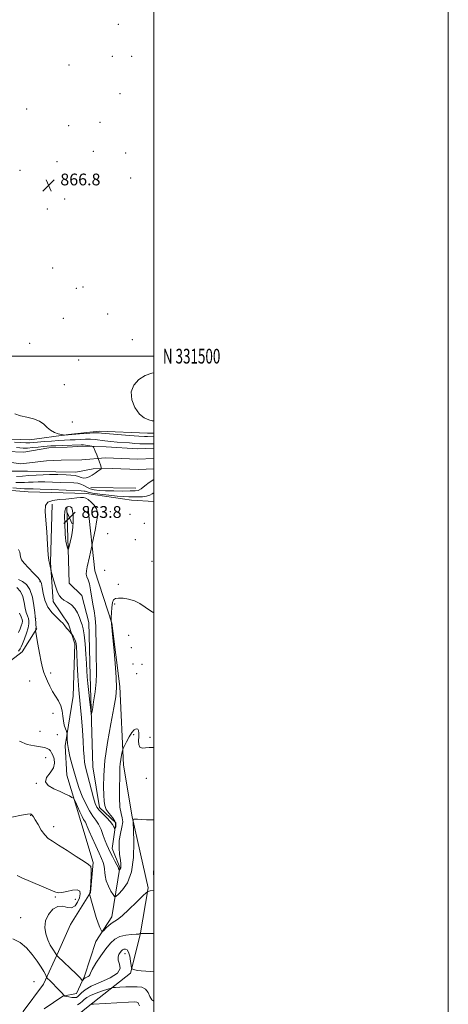
# Model space of a CAD drawing. Extents: x 2132300 to 2135200, y 329800 to 332700.
# Drawn here: x 2134909 to 2135200, y 331059 to 331729 of the extents above; entities that cross this region are included whole.
import ezdxf
from ezdxf.enums import TextEntityAlignment as Align

# ---------------------------------------------------------------- set-up
doc = ezdxf.new("R2010")
doc.units = 0
doc.header["$MEASUREMENT"] = 0
for name, color, linetype, lineweight in [('DTM HARD BREAKLINE', 7, 'Continuous', 0), ('DTM SPOT ELEVATION', 2, 'Continuous', 13), ('GRID LINE', 7, 'Continuous', 0), ('GRID TEXT', 7, 'Continuous', 0), ('INDEX CONTOUR', 41, 'Continuous', 13), ('INTERMEDIATE CONTOUR', 44, 'Continuous', 0), ('INTERMEDIATE CONTOUR DEPRESSION', 44, 'Continuous', 0), ('SPOT ELEVATION', 7, 'Continuous', 0), ('STREAM - RIVER CENTERLINE', 11, 'Continuous', 0), ('STREAM - RIVER DOUBLE LINE', 5, 'Continuous', 0)]:
    doc.layers.add(name, color=color, linetype=linetype, lineweight=lineweight)
doc.styles.add('Style-ITALICS', font='ITALICS.shx')
doc.styles.add('Style-WORKING', font='WORKING.shx')

# ---------------------------------------------------------------- blocks, each defined once
blk = doc.blocks.new('SPOT')
at = {"layer": 'SPOT ELEVATION'}
for p, q in [((-3.91, -3.91), (3.82, 3.81)), ((-1.65, 3.77), (1.72, -3.93))]:
    blk.add_line(p, q, dxfattribs=at)

msp = doc.modelspace()

# ---------------------------------------------------------------- linework, layer by layer
at = {"layer": 'DTM HARD BREAKLINE', "extrusion": (-0.011811, 0.000189938, 0.99993), "elevation": -24290.396, "flags": 128}
msp.add_lwpolyline([(2134818.391, 331415.28), (2134848.863, 331414.79)], dxfattribs=at)
at = {"layer": 'DTM HARD BREAKLINE'}
for points in [[(2135000, 331447.719, 867.041), (2134995.54, 331447.71, 866.98), (2134995.54, 331447.71, 866.98), (2134962.68, 331448.98, 866.43), (2134941.87, 331446.73, 866.11), (2134915.47, 331443.05, 865.21), (2134897.14, 331443.77, 864.78), (2134861.56, 331459.19, 864.26), (2134831.4, 331487.75, 863.8), (2134826.73, 331495.94, 863.34), (2134826.73, 331495.94, 863.34), (2134828.79, 331511.63, 863.31), (2134835.45, 331522.23, 863.45), (2134835.85, 331549.82, 864.05), (2134840.9, 331562.89, 863.94), (2134844.03, 331590.18, 863.83), (2134845.18, 331610.25, 864.43), (2134844.56, 331630.62, 864.43), (2134849.42, 331638.63, 864.4), (2134846.95, 331652.04, 864.43), (2134849.8, 331678.11, 865.11), (2134852.99, 331696.66, 865.17), (2134856.24, 331722.18, 865.22), (2134858.14, 331748.8, 865.41)], [(2134861.35, 331419.01, 867.32), (2134888.98, 331409.78, 867.07), (2134914.5, 331407.76, 866.88), (2134954.16, 331406.56, 866.64), (2134984.69, 331402.06, 867.18), (2134984.69, 331402.06, 867.18), (2135000, 331401.275, 867.308)], [(2134930.91, 331399.29, 865.49), (2134929.57, 331359.68, 865.87), (2134931.5, 331333.29, 866.53), (2134942.01, 331317.89, 867.65), (2134946.12, 331304.46, 868.36), (2134945.09, 331268.81, 869.21), (2134939.57, 331234.98, 870.27), (2134940.74, 331215.16, 871.31), (2134950.28, 331183.64, 872.68), (2134958.61, 331155.83, 873.77), (2134956.78, 331135.35, 873.96), (2134943.31, 331113.49, 874.94), (2134935.07, 331095.26, 875.65), (2134925.02, 331072.95, 878.61), (2134911.18, 331054.5, 880.03), (2134910.78, 331027.45, 881.47), (2134915.84, 330999.53, 883.77), (2134942.06, 330969.63, 886.94), (2134944.02, 330946.39, 888.99)], [(2134979.75, 330968.31, 888.06), (2134964.46, 331011.63, 884.7), (2134945.43, 331049.8, 882.43), (2134955.34, 331057.76, 882.29), (2134983.98, 331080.44, 878.25), (2134990.52, 331106.61, 876.06), (2134996.15, 331138.52, 873.85), (2134985.28, 331186.72, 871.91), (2134979.34, 331221.89, 870.46), (2134976.71, 331275.47, 868.2), (2134971.39, 331318.42, 868.06), (2134959.85, 331354.06, 866.75), (2134954.95, 331398.1, 864.83)], [(2134925.27, 331056.28, 878.93), (2134938.06, 331064.76, 878.14), (2134947.23, 331066.59, 876.94), (2134952.67, 331078.42, 875.65), (2134960.55, 331101.98, 874.34), (2134971.37, 331118.68, 873.44), (2134976.75, 331152.24, 869.81), (2134971.55, 331165.27, 869.32), (2134974.04, 331182.73, 867.51), (2134962.94, 331193.08, 867.38), (2134958.42, 331220.73, 866.88), (2134956.7, 331282.77, 865.3), (2134955.82, 331318.85, 864.94), (2134951.08, 331337.34, 864.86), (2134942.28, 331345.62, 864.81), (2134941.49, 331376.64, 863.69), (2134940.73, 331396.87, 863.63)], [(2134920.407, 331314.823, 869.855), (2134910.519, 331298.996, 871.325), (2134893.32, 331286.06, 872.725), (2134871.251, 331274.385, 872.585), (2134838.416, 331256.548, 873.565), (2134820.671, 331246.259, 873.985), (2134797.811, 331234.66, 874.545), (2134773.999, 331223.55, 875.665), (2134760.859, 331217.613, 876.295), (2134740.815, 331212.533, 877.275), (2134727.985, 331211.956, 878.325), (2134705.16, 331213.328, 878.885), (2134686.358, 331217.112, 879.585), (2134671.766, 331221.094, 879.585), (2134654.592, 331231.51, 879.235), (2134643.531, 331241.145, 878.045), (2134637.275, 331250.922, 877.415), (2134630.83, 331262.912, 876.645), (2134626.617, 331275.289, 876.365), (2134622.338, 331293.261, 876.365), (2134618.917, 331305.563, 876.225), (2134616.588, 331316.763, 876.155)]]:
    msp.add_polyline3d(points, dxfattribs=at)
at = {"layer": 'DTM SPOT ELEVATION'}
for p in [(2134975.85, 331725.55, 867.6), (2134971.59, 331703.77, 867.5), (2134984.82, 331703.79, 867.6), (2134942.15, 331697.96, 867.2), (2134976.83, 331678.43, 867.4), (2134913.46, 331667.99, 866.9), (2134963.26, 331659.1, 867.2), (2134942.04, 331656.75, 867.1), (2134958.73, 331639.23, 867.4), (2134934.02, 331632.18, 867.1), (2134980.72, 331638.12, 867.5), (2134908.85, 331626.25, 866.7), (2134984.22, 331621.13, 867.4), (2134939.28, 331606.81, 866.6), (2134927.57, 331600.08, 866.5), (2134931.23, 331559.96, 866.2), (2134947.27, 331546.16, 866.3), (2134951.69, 331547.06, 866.4), (2134938.32, 331525.65, 866.6), (2134968.63, 331528.63, 866.9), (2134915.41, 331508.63, 866.5), (2134985.32, 331511.13, 867.3), (2134948.91, 331497.44, 866.9), (2134939.13, 331480.71, 867.4), (2134944.44, 331455.18, 866.9), (2134970.35, 331394.32, 867.2), (2134983.81, 331392.42, 866.7), (2134993.35, 331386.39, 867.1), (2134968.55, 331379.35, 867.3), (2134987.41, 331375.13, 866.9), (2134998.69, 331360.53, 867.3), (2134966.54, 331354.45, 867.68), (2134922.6, 331346.77, 868.2), (2134975.69, 331344.79, 867.6), (2134973.38, 331331.55, 868.2), (2134919.65, 331321.7, 869.9), (2134982.86, 331310.13, 868.4), (2134984.55, 331301.82, 868.84), (2134985.72, 331290.77, 868.92), (2134929.88, 331284.63, 869.38), (2134988.23, 331284.16, 868.8), (2134991.94, 331290.52, 868.7), (2134915.43, 331279.08, 871.6), (2134931.44, 331257.07, 870.7), (2134922.57, 331244.82, 870.8), (2134934.24, 331242.72, 870.4), (2134986.29, 331242.67, 870.2), (2134997.22, 331240.72, 869.6), (2134926.32, 331227.02, 872.9), (2134994.87, 331212.97, 871.4), (2134920.1, 331209.52, 872.04), (2134916.22, 331187.85, 874.1), (2134931.92, 331180.17, 873.4), (2134933.03, 331132.23, 876.2), (2134946.49, 331130.79, 877.1), (2134909.37, 331118.32, 876.8), (2134980.38, 331093.72, 878.7), (2134918.56, 331074.65, 879.5)]:
    msp.add_point(p, dxfattribs=at)
at = {"layer": 'GRID LINE', "flags": 128}
for points in [[(2132300, 329800), (2135200, 329800), (2135200, 332700), (2132300, 332700), (2132300, 329800)], [(2132500, 330000), (2135000, 330000), (2135000, 332500), (2132500, 332500), (2132500, 330000)], [(2132500, 331500), (2135000, 331500)]]:
    msp.add_lwpolyline(points, dxfattribs=at)
at = {"layer": 'INDEX CONTOUR', "flags": 128}
for points, elevation in [([(2135000, 331234.047), (2134999.458, 331234.025), (2134996.75, 331233.925), (2134994.169, 331233.582), (2134991.939, 331233.426), (2134990.374, 331234.07), (2134989.674, 331235.912), (2134989.575, 331238.53), (2134989.698, 331241.293), (2134989.712, 331243.658), (2134989.48, 331245.424), (2134988.911, 331246.474), (2134987.939, 331246.69), (2134986.601, 331245.931), (2134984.947, 331244.052), (2134983.082, 331241.084), (2134981.289, 331237.76), (2134979.893, 331234.988), (2134979.114, 331233.377), (2134978.739, 331232.331), (2134978.447, 331230.953), (2134977.996, 331228.608), (2134977.474, 331225.698), (2134977.051, 331222.891), (2134976.842, 331220.549), (2134976.763, 331217.828), (2134976.679, 331213.582), (2134976.519, 331207.152), (2134976.471, 331199.822), (2134976.789, 331193.364), (2134977.589, 331189.046), (2134978.439, 331186.128), (2134978.77, 331183.376), (2134978.216, 331179.806), (2134977.219, 331175.466), (2134976.424, 331170.659), (2134976.305, 331165.722), (2134976.669, 331161.113), (2134977.151, 331157.322), (2134977.45, 331154.703), (2134977.536, 331153.053), (2134977.44, 331152.037), (2134977.206, 331151.361), (2134976.918, 331150.926), (2134976.667, 331150.669), (2134976.523, 331150.544), (2134976.445, 331150.539), (2134976.363, 331150.647), (2134976.23, 331150.86), (2134976.076, 331151.143), (2134975.948, 331151.46), (2134975.845, 331151.845), (2134975.556, 331152.615), (2134974.821, 331154.157), (2134973.488, 331156.696), (2134971.832, 331159.779), (2134970.236, 331162.785), (2134968.979, 331165.294), (2134967.931, 331167.674), (2134966.858, 331170.491), (2134965.573, 331174.105), (2134964.069, 331178.056), (2134962.386, 331181.679), (2134960.546, 331184.563), (2134958.516, 331187.308), (2134956.244, 331190.77), (2134953.744, 331195.511), (2134951.286, 331200.913), (2134949.202, 331206.07), (2134947.714, 331210.339), (2134946.597, 331214.137), (2134945.514, 331218.146), (2134944.231, 331222.838), (2134942.924, 331227.856), (2134941.872, 331232.631), (2134941.277, 331236.676), (2134941.042, 331239.82), (2134940.962, 331243.164), (2134940.824, 331243.927), (2134940.461, 331244.913), (2134939.813, 331246.637), (2134939.048, 331249.066), (2134938.396, 331252.024), (2134937.981, 331255.334), (2134937.527, 331258.808), (2134936.652, 331262.253), (2134935.099, 331265.534), (2134933.103, 331268.753), (2134931.025, 331272.068), (2134929.162, 331275.564), (2134927.579, 331279.036), (2134926.283, 331282.202), (2134925.249, 331284.974), (2134924.331, 331288.019), (2134923.352, 331292.197), (2134922.203, 331297.963), (2134921.055, 331304.167), (2134919.647, 331312.085), (2134919.49, 331313.198), (2134919.538, 331313.548), (2134919.669, 331313.949), (2134919.8, 331314.663), (2134919.859, 331315.81), (2134919.798, 331317.422), (2134919.662, 331319.165), (2134919.515, 331320.616), (2134919.236, 331322.928), (2134918.931, 331325.669), (2134918.365, 331330.452), (2134917.353, 331336.179), (2134915.693, 331341.316), (2134913.3, 331344.71), (2134910.548, 331346.712), (2134907.924, 331348.051)], 870), ([(2135000, 331061.327), (2134998.617, 331062.258), (2134997.251, 331064.548), (2134995.958, 331067.263), (2134994.27, 331069.573), (2134991.819, 331070.854), (2134988.646, 331071.285), (2134984.892, 331071.253), (2134980.784, 331071.089), (2134976.9, 331070.9), (2134973.904, 331070.741), (2134972.158, 331070.618), (2134970.813, 331070.337), (2134968.715, 331069.662), (2134965.099, 331068.437), (2134960.753, 331066.878), (2134956.853, 331065.283), (2134954.271, 331063.882), (2134952.656, 331062.622), (2134951.353, 331061.379), (2134949.839, 331060.089), (2134948.121, 331058.926)], 880)]:
    msp.add_lwpolyline(points, dxfattribs=dict(at, elevation=elevation))
at = {"layer": 'INTERMEDIATE CONTOUR', "flags": 128}
for points, elevation in [([(2135000, 331488.652), (2134998.515, 331488.534), (2134994.034, 331486.819), (2134989.72, 331484.06), (2134986.263, 331480.344), (2134984.482, 331475.703), (2134984.931, 331470.321), (2134987.082, 331464.987), (2134990.14, 331460.643), (2134993.386, 331457.978), (2134996.395, 331456.663), (2134998.824, 331456.118), (2135000, 331455.924)], 868), ([(2134905.426, 331460.71), (2134909.226, 331459.545), (2134913.646, 331458.477), (2134918.187, 331457.296), (2134922.179, 331455.77), (2134925.162, 331453.775), (2134927.504, 331451.597), (2134929.783, 331449.633), (2134932.391, 331448.192), (2134934.986, 331447.248), (2134937.038, 331446.687), (2134938.186, 331446.402), (2134938.728, 331446.307), (2134939.131, 331446.32), (2134949.473, 331447.119), (2134954.402, 331447.489), (2134958.695, 331447.78), (2134961.324, 331447.9), (2134962.647, 331447.887), (2134964.241, 331447.729), (2134983.472, 331446.162), (2134989.739, 331445.673), (2134993.621, 331445.402), (2134995.623, 331445.299), (2135000, 331445.207)], 866), ([(2134905.282, 331441.629), (2134909.197, 331441.34), (2134912.863, 331441.15), (2134915.738, 331441.134), (2134918.334, 331441.28), (2134925.571, 331441.914), (2134930.333, 331442.293), (2134935.06, 331442.62), (2134939.246, 331442.845), (2134942.985, 331443.008), (2134946.523, 331443.173), (2134950.047, 331443.373), (2134953.516, 331443.524), (2134956.832, 331443.512), (2134959.959, 331443.264), (2134966.598, 331442.397), (2134970.584, 331441.983), (2134974.877, 331441.618), (2134983.252, 331440.964), (2134986.998, 331440.689), (2134990.38, 331440.491), (2134993.347, 331440.388), (2134995.804, 331440.355), (2135000, 331440.341)], 864), ([(2134906.52, 331437.795), (2134908.783, 331437.585), (2134911.162, 331437.486), (2134914.02, 331437.552), (2134917.555, 331437.811), (2134921.317, 331438.174), (2134924.692, 331438.529), (2134927.322, 331438.785), (2134929.87, 331438.964), (2134933.251, 331439.112), (2134938.018, 331439.268), (2134950.563, 331439.638), (2134952.16, 331439.648), (2134953.381, 331439.549), (2134954.852, 331439.328), (2134956.4, 331439.053), (2134957.66, 331438.814), (2134958.382, 331438.627), (2134958.804, 331438.203), (2134959.293, 331437.178), (2134960.113, 331435.318), (2134961.144, 331432.898), (2134962.166, 331430.325), (2134962.998, 331427.962), (2134963.612, 331426.005), (2134964.017, 331424.606), (2134964.19, 331423.825), (2134963.998, 331423.339), (2134963.276, 331422.735), (2134961.924, 331421.709), (2134960.104, 331420.409), (2134958.045, 331419.095), (2134955.953, 331418.008), (2134953.941, 331417.297), (2134952.101, 331417.091), (2134950.449, 331417.445), (2134948.692, 331418.11), (2134946.458, 331418.762), (2134943.524, 331419.153), (2134940.259, 331419.326), (2134934.608, 331419.455), (2134932.082, 331419.486), (2134928.945, 331419.445), (2134924.752, 331419.302), (2134919.901, 331419.078), (2134914.999, 331418.803), (2134910.552, 331418.517), (2134906.648, 331418.279)], 862), ([(2135000, 331416.224), (2134999.842, 331416.157), (2134996.741, 331414.1), (2134993.809, 331411.773), (2134991.321, 331409.833), (2134989.35, 331408.769), (2134987.164, 331408.388), (2134983.832, 331408.335), (2134978.772, 331408.321), (2134972.817, 331408.335), (2134967.148, 331408.432), (2134962.69, 331408.675), (2134959.326, 331409.136), (2134956.683, 331409.892), (2134954.424, 331410.958), (2134952.361, 331412.108), (2134950.343, 331413.057), (2134948.173, 331413.598), (2134945.445, 331413.845), (2134936.727, 331414.186), (2134931.139, 331414.393), (2134925.798, 331414.529), (2134921.372, 331414.535), (2134917.79, 331414.434), (2134914.795, 331414.277), (2134912.106, 331414.115), (2134909.354, 331414.016), (2134906.149, 331414.053)], 864), ([(2135000, 331407.185), (2134999.937, 331407.159), (2134998.654, 331406.348), (2134997.092, 331405.442), (2134995.017, 331404.712), (2134992.286, 331404.358), (2134989.146, 331404.288), (2134982.838, 331404.383), (2134979.381, 331404.508), (2134974.938, 331404.836), (2134969.204, 331405.442), (2134963.182, 331406.199), (2134958.203, 331406.932), (2134955.241, 331407.497), (2134953.851, 331407.889), (2134953.235, 331408.135), (2134952.527, 331408.274), (2134950.594, 331408.393), (2134930.196, 331409.3), (2134922.65, 331409.612), (2134917.992, 331409.766), (2134915.679, 331409.791), (2134913.66, 331409.712), (2134912.061, 331409.752), (2134909.023, 331409.955), (2134904.151, 331410.366)], 866), ([(2134950.146, 331404.014), (2134952.037, 331404.006), (2134953.597, 331403.545), (2134955.269, 331402.501), (2134957.332, 331400.809), (2134959.421, 331398.655), (2134961.007, 331396.287), (2134961.694, 331393.844), (2134961.608, 331391.018), (2134961.009, 331387.395), (2134960.148, 331382.804), (2134958.091, 331372.078), (2134957.83, 331370.798), (2134956.948, 331366.815), (2134956.211, 331363.554), (2134954.635, 331356.837), (2134954.101, 331354.015), (2134953.992, 331351.701), (2134954.43, 331349.858), (2134955.233, 331347.918), (2134956.142, 331345.183), (2134956.956, 331341.183), (2134958.457, 331331.422), (2134959.267, 331326.785), (2134960.013, 331321.959), (2134960.53, 331316.206), (2134960.721, 331301.478), (2134960.724, 331294.493), (2134960.85, 331288.913), (2134960.918, 331283.972), (2134960.668, 331278.521), (2134959.944, 331271.855), (2134958.987, 331265.037), (2134958.14, 331259.571), (2134957.645, 331256.708), (2134957.348, 331256.677), (2134956.989, 331259.448), (2134956.39, 331264.739), (2134955.674, 331271.231), (2134955.038, 331277.35), (2134954.624, 331282.011), (2134954.354, 331286.085), (2134954.092, 331290.931), (2134953.73, 331297.426), (2134953.249, 331304.508), (2134952.658, 331310.629), (2134951.965, 331314.679), (2134951.179, 331317.311), (2134950.31, 331319.613), (2134949.331, 331322.416), (2134948.057, 331325.512), (2134946.271, 331328.437), (2134943.869, 331330.821), (2134941.227, 331332.681), (2134938.842, 331334.131), (2134937.072, 331335.373), (2134935.73, 331336.97), (2134934.492, 331339.569), (2134933.13, 331343.514), (2134931.802, 331347.917), (2134930.186, 331353.651), (2134929.942, 331354.596), (2134929.822, 331355.229), (2134929.655, 331356.173), (2134929.429, 331357.312), (2134929.169, 331358.343), (2134928.892, 331359.233), (2134928.572, 331361.024), (2134928.175, 331365.033), (2134927.681, 331372.02), (2134927.12, 331380.529), (2134926.54, 331388.551), (2134926.086, 331394.491), (2134926.314, 331398.398), (2134927.88, 331400.733), (2134931.181, 331401.955), (2134935.578, 331402.506), (2134940.179, 331402.826), (2134944.231, 331403.249), (2134947.562, 331403.705), (2134950.146, 331404.014)], 866), ([(2135000, 331325.426), (2134997.585, 331326.938), (2134993.957, 331329.437), (2134990.392, 331331.742), (2134986.689, 331333.582), (2134982.763, 331334.764), (2134978.995, 331335.365), (2134975.886, 331335.53), (2134973.798, 331335.317), (2134972.555, 331334.418), (2134971.844, 331332.439), (2134971.398, 331329.221), (2134971.123, 331325.559), (2134970.97, 331322.486), (2134970.873, 331320.079), (2134970.886, 331319.839), (2134971.074, 331318.355), (2134971.105, 331317.893), (2134971.288, 331315.884), (2134971.784, 331310.83), (2134972.667, 331301.938), (2134973.658, 331291.235), (2134974.388, 331281.452), (2134974.54, 331274.434), (2134973.993, 331268.47), (2134972.675, 331260.962), (2134970.636, 331250.121), (2134968.416, 331237.403), (2134966.673, 331225.071), (2134965.887, 331214.963), (2134965.804, 331207.199), (2134965.988, 331201.47), (2134966.144, 331197.409), (2134966.54, 331194.412), (2134967.587, 331191.815), (2134969.497, 331189.105), (2134971.698, 331186.362), (2134973.422, 331183.819), (2134974.108, 331181.673), (2134974.035, 331180.006), (2134973.687, 331178.865), (2134973.451, 331178.288), (2134973.3, 331178.273), (2134972.708, 331179.873), (2134971.872, 331181.456), (2134970.33, 331183.542), (2134967.964, 331186.056), (2134965.258, 331188.724), (2134962.844, 331191.214), (2134961.174, 331193.391), (2134959.992, 331195.903), (2134958.86, 331199.592), (2134957.46, 331204.944), (2134953.558, 331220.615), (2134952.879, 331223.903), (2134952.454, 331227.485), (2134952.191, 331232.246), (2134951.927, 331238.32), (2134951.487, 331245.656), (2134950.759, 331254.139), (2134949.873, 331263.409), (2134949.018, 331273.045), (2134948.35, 331282.545), (2134947.871, 331291.092), (2134947.547, 331297.79), (2134947.326, 331302.051), (2134947.08, 331304.528), (2134946.661, 331306.179), (2134945.983, 331307.768), (2134945.207, 331309.251), (2134944.554, 331310.387), (2134944.156, 331311.046), (2134943.786, 331311.54), (2134941.982, 331313.586), (2134940.633, 331315.147), (2134939.482, 331316.561), (2134938.757, 331317.567), (2134937.981, 331318.521), (2134936.507, 331319.928), (2134933.924, 331322.206), (2134930.794, 331325.391), (2134927.919, 331329.429), (2134925.927, 331334.141), (2134924.722, 331338.858), (2134924.033, 331342.789), (2134923.538, 331345.424), (2134922.712, 331347.377), (2134920.985, 331349.546), (2134918.044, 331352.564), (2134914.62, 331356.008), (2134911.704, 331359.195), (2134910.036, 331361.615), (2134909.343, 331363.465), (2134909.099, 331365.118), (2134908.792, 331366.834), (2134907.969, 331368.436)], 868), ([(2134907.945, 331299.517), (2134908.983, 331300.901), (2134909.772, 331302.326), (2134910.685, 331304.49), (2134911.966, 331307.831), (2134913.356, 331311.745), (2134914.472, 331315.371), (2134915.013, 331318.06), (2134915.027, 331320.025), (2134914.645, 331321.693), (2134913.999, 331323.47), (2134913.226, 331325.682), (2134912.457, 331328.627), (2134911.741, 331332.43), (2134910.791, 331336.506), (2134909.233, 331340.089), (2134906.868, 331342.598)], 872), ([(2134907.967, 331312.182), (2134909.01, 331314.515), (2134909.83, 331316.645), (2134910.381, 331318.402), (2134910.612, 331319.727), (2134910.44, 331321.014), (2134909.775, 331322.771), (2134908.603, 331325.345)], 874), ([(2135000, 331184.76), (2134999.911, 331184.757), (2134994.944, 331184.783), (2134991.237, 331184.969), (2134988.684, 331185.179), (2134987.086, 331185.276), (2134986.234, 331185.162), (2134985.891, 331184.92), (2134985.813, 331184.68), (2134985.802, 331184.297), (2134985.859, 331182.532), (2134986.031, 331177.87), (2134986.257, 331169.463), (2134986.029, 331159.112), (2134984.726, 331149.281), (2134982.011, 331141.939), (2134978.677, 331137.061), (2134975.798, 331134.128), (2134974.139, 331132.696), (2134973.229, 331132.632), (2134972.289, 331133.882), (2134970.761, 331136.328), (2134968.983, 331139.596), (2134967.51, 331143.254), (2134966.744, 331146.904), (2134966.14, 331153.302), (2134965.521, 331155.831), (2134964.416, 331158.504), (2134962.722, 331162.081), (2134960.442, 331167.001), (2134957.998, 331172.409), (2134955.917, 331177.132), (2134954.584, 331180.281), (2134953.832, 331182.106), (2134953.352, 331183.142), (2134952.163, 331185.042), (2134951.095, 331187.035), (2134949.584, 331190.22), (2134947.949, 331193.842), (2134946.605, 331196.88), (2134945.811, 331198.599), (2134945.203, 331199.409), (2134944.259, 331200.006), (2134942.537, 331200.951), (2134939.914, 331202.288), (2134936.348, 331203.925), (2134932.04, 331205.802), (2134928.183, 331207.977), (2134926.206, 331210.539), (2134927.018, 331213.525), (2134929.416, 331216.789), (2134931.669, 331220.132), (2134932.451, 331223.361), (2134932.056, 331226.27), (2134931.178, 331228.659), (2134930.372, 331230.393), (2134929.607, 331231.609), (2134928.709, 331232.513), (2134927.477, 331233.278), (2134925.61, 331233.933), (2134922.782, 331234.477), (2134918.788, 331235.012), (2134913.907, 331236.057), (2134908.542, 331238.237)], 872), ([(2135000, 331136.573), (2134997.344, 331136.378), (2134995.636, 331135.835), (2134994.852, 331135.358), (2134992.384, 331132.978), (2134988.103, 331128.727), (2134982.954, 331123.723), (2134978.325, 331119.463), (2134975.238, 331117.023), (2134971.57, 331114.747), (2134969.588, 331113.114), (2134967.553, 331111.201), (2134965.92, 331109.578), (2134964.994, 331108.723), (2134964.5, 331108.754), (2134964.014, 331109.698), (2134963.199, 331111.581), (2134962.073, 331114.434), (2134960.741, 331118.286), (2134959.323, 331122.996), (2134958.01, 331127.735), (2134956.463, 331133.588), (2134956.28, 331134.39), (2134956.3, 331134.597), (2134956.395, 331134.888), (2134956.546, 331135.907), (2134956.766, 331138.288), (2134957.041, 331142.33), (2134957.269, 331146.988), (2134957.322, 331150.882), (2134956.973, 331153.082), (2134955.592, 331154.475), (2134952.448, 331156.397), (2134947.18, 331159.775), (2134940.909, 331163.89), (2134935.123, 331167.611), (2134930.95, 331170.157), (2134928.049, 331172.117), (2134925.717, 331174.435), (2134923.407, 331177.747), (2134921.208, 331181.472), (2134919.363, 331184.734), (2134918.049, 331186.858), (2134917.157, 331188.003), (2134916.513, 331188.539), (2134915.781, 331188.746), (2134914.001, 331188.563), (2134910.053, 331187.839), (2134903.361, 331186.633)], 874), ([(2135000, 331151.911), (2134999.626, 331148.4), (2135000, 331145.754)], 874), ([(2135000, 331107.341), (2134995.813, 331107.413), (2134990.705, 331107.474), (2134990.649, 331107.446), (2134990.574, 331107.378), (2134990.362, 331107.252), (2134989.597, 331107.091), (2134987.792, 331106.926), (2134984.669, 331106.735), (2134980.775, 331106.289), (2134976.867, 331105.308), (2134973.504, 331103.536), (2134970.466, 331100.814), (2134967.334, 331097.008), (2134963.872, 331092.18), (2134960.561, 331087.176), (2134958.064, 331083.038), (2134956.819, 331080.53), (2134956.37, 331079.299), (2134956.033, 331078.712), (2134955.29, 331078.24), (2134954.259, 331077.748), (2134953.22, 331077.203), (2134952.403, 331076.6), (2134951.828, 331076.017), (2134951.27, 331075.323), (2134951.175, 331075.287), (2134951.098, 331075.425), (2134950.969, 331075.703), (2134950.774, 331076.077), (2134950.51, 331076.497), (2134950.091, 331077.007), (2134949.096, 331078.02), (2134947.017, 331080.036), (2134934.646, 331091.893), (2134933.962, 331092.568), (2134933.83, 331092.749), (2134933.725, 331092.965), (2134933.375, 331093.538), (2134931.184, 331096.783), (2134929.468, 331099.615), (2134927.755, 331103.124), (2134926.392, 331107.178), (2134925.77, 331111.572), (2134926.297, 331116.084), (2134928.22, 331120.408), (2134931.159, 331123.91), (2134934.581, 331125.874), (2134938.01, 331125.937), (2134941.218, 331125.153), (2134944.04, 331124.927), (2134946.336, 331126.299), (2134948.084, 331128.843), (2134949.291, 331131.765), (2134949.893, 331134.356), (2134949.553, 331136.243), (2134947.867, 331137.134), (2134944.677, 331136.9), (2134940.808, 331136.045), (2134937.331, 331135.234), (2134934.904, 331135.041), (2134932.533, 331135.681), (2134916.071, 331142.728), (2134910.286, 331145.282), (2134906.918, 331146.928)], 876), ([(2135000, 331081.446), (2134999.961, 331081.458), (2134997.491, 331081.714), (2134994.424, 331081.865), (2134991.371, 331082.06), (2134988.843, 331082.399), (2134986.944, 331082.805), (2134985.677, 331083.152), (2134984.999, 331083.43), (2134984.68, 331084.094), (2134984.45, 331085.713), (2134984.078, 331088.589), (2134983.501, 331091.971), (2134982.697, 331094.836), (2134981.674, 331096.412), (2134980.558, 331096.895), (2134979.498, 331096.725), (2134978.607, 331096.265), (2134977.811, 331095.559), (2134976.998, 331094.572), (2134976.141, 331093.262), (2134975.572, 331091.55), (2134975.708, 331089.354), (2134976.625, 331086.64), (2134977.022, 331083.576), (2134975.252, 331080.383), (2134970.297, 331077.258), (2134963.636, 331074.301), (2134957.378, 331071.586), (2134953.155, 331069.19), (2134950.707, 331067.183), (2134949.307, 331065.636), (2134948.289, 331064.598), (2134947.265, 331064.029), (2134945.916, 331063.868), (2134944.06, 331064.034), (2134942.061, 331064.371), (2134939.511, 331064.897), (2134939.165, 331064.991), (2134939.089, 331065.066), (2134938.987, 331065.234), (2134938.572, 331065.741), (2134937.562, 331066.86), (2134935.798, 331068.741), (2134933.614, 331071.026), (2134931.474, 331073.231), (2134929.756, 331074.962), (2134927.257, 331077.407), (2134927.01, 331077.78), (2134926.23, 331079.58), (2134925.213, 331081.549), (2134923.419, 331084.53), (2134920.674, 331088.591), (2134917.193, 331093.193), (2134913.289, 331097.641), (2134909.105, 331101.303), (2134904.099, 331103.788)], 878), ([(2134990.212, 331058.15), (2134989.581, 331059.578), (2134989.141, 331060.41), (2134988.45, 331060.821), (2134986.63, 331060.904), (2134982.692, 331060.736), (2134958.861, 331059.463), (2134957.473, 331059.362), (2134957.034, 331059.267)], 882)]:
    msp.add_lwpolyline(points, dxfattribs=dict(at, elevation=elevation))
at = {"layer": 'INTERMEDIATE CONTOUR DEPRESSION', "elevation": 864, "flags": 128}
msp.add_lwpolyline([(2134939.526, 331394.668), (2134940.194, 331396.783), (2134941.164, 331397.65), (2134942.236, 331397.808), (2134943.232, 331397.63), (2134944.065, 331396.821), (2134944.664, 331394.922), (2134944.982, 331391.676), (2134945.031, 331387.642), (2134944.844, 331383.584), (2134944.46, 331380.108), (2134943.947, 331377.191), (2134943.376, 331374.657), (2134942.821, 331372.382), (2134941.982, 331369.104), (2134941.778, 331368.403), (2134941.624, 331368.398), (2134941.39, 331369.083), (2134940.987, 331370.418), (2134940.509, 331372.215), (2134940.092, 331374.251), (2134939.836, 331376.404), (2134939.684, 331378.956), (2134939.361, 331386.562), (2134939.291, 331391.018), (2134939.526, 331394.668)], dxfattribs=at)
at = {"layer": 'STREAM - RIVER CENTERLINE'}
msp.add_polyline3d([(2135000, 331430.43, 862.66), (2134988.836, 331430.035, 862.658), (2134967.11, 331430.96, 862.55), (2134951.08, 331429.61, 861.57), (2134936.83, 331429.36, 861.33), (2134926.88, 331428.92, 861.27), (2134909.56, 331426.88, 860.65), (2134898.48, 331428.36, 860.13)], dxfattribs=at)
at = {"layer": 'STREAM - RIVER DOUBLE LINE', "extrusion": (-0.013271, -0.00049558, 0.999912), "elevation": -27636.093, "flags": 128}
msp.add_lwpolyline([(2134812.361, 331423.355), (2134823.422, 331423.768)], dxfattribs=at)
at = {"layer": 'STREAM - RIVER DOUBLE LINE', "extrusion": (-0.014021, -0.000520136, 0.999902), "elevation": -29244.643, "flags": 128}
msp.add_lwpolyline([(2134791.686, 331407.854), (2134802.227, 331408.245)], dxfattribs=at)
at = {"layer": 'STREAM - RIVER DOUBLE LINE'}
for points in [[(2134988.94, 331437.01, 862.66), (2134967.49, 331438.31, 862.55), (2134951.74, 331438.87, 861.57), (2134941, 331438.16, 861.33), (2134928.63, 331437.73, 861.27), (2134911.62, 331434.77, 860.65), (2134899.94, 331435.29, 860.13)], [(2134989.46, 331423.02, 862.66), (2134971.62, 331423.7, 862.55), (2134958.61, 331423.41, 861.57), (2134946.8, 331421.1, 861.33), (2134933.29, 331421.39, 861.27), (2134914.07, 331421.89, 860.65), (2134897.9, 331421.77, 860.13)]]:
    msp.add_polyline3d(points, dxfattribs=at)

# ---------------------------------------------------------------- block references
at = {"layer": 'SPOT ELEVATION'}
for p in [(2134928.355, 331616.14, 866.771), (2134942.688, 331390.04, 863.794)]:
    msp.add_blockref('SPOT', p, dxfattribs=at)

# ---------------------------------------------------------------- texts
at = {"layer": 'GRID TEXT', "style": 'Style-WORKING', "width": 0.67}
msp.add_text('N 331500', height=10, dxfattribs=at).set_placement((2135006, 331500), align=Align.MIDDLE_LEFT)
at = {"layer": 'SPOT ELEVATION', "style": 'Style-ITALICS'}
for s, p in [('866.8', (2134936.355, 331616.14, 866.771)), ('863.8', (2134950.688, 331390.04, 863.794))]:
    msp.add_text(s, height=8, dxfattribs=at).set_placement(p)

doc.saveas('drawing.dxf')
